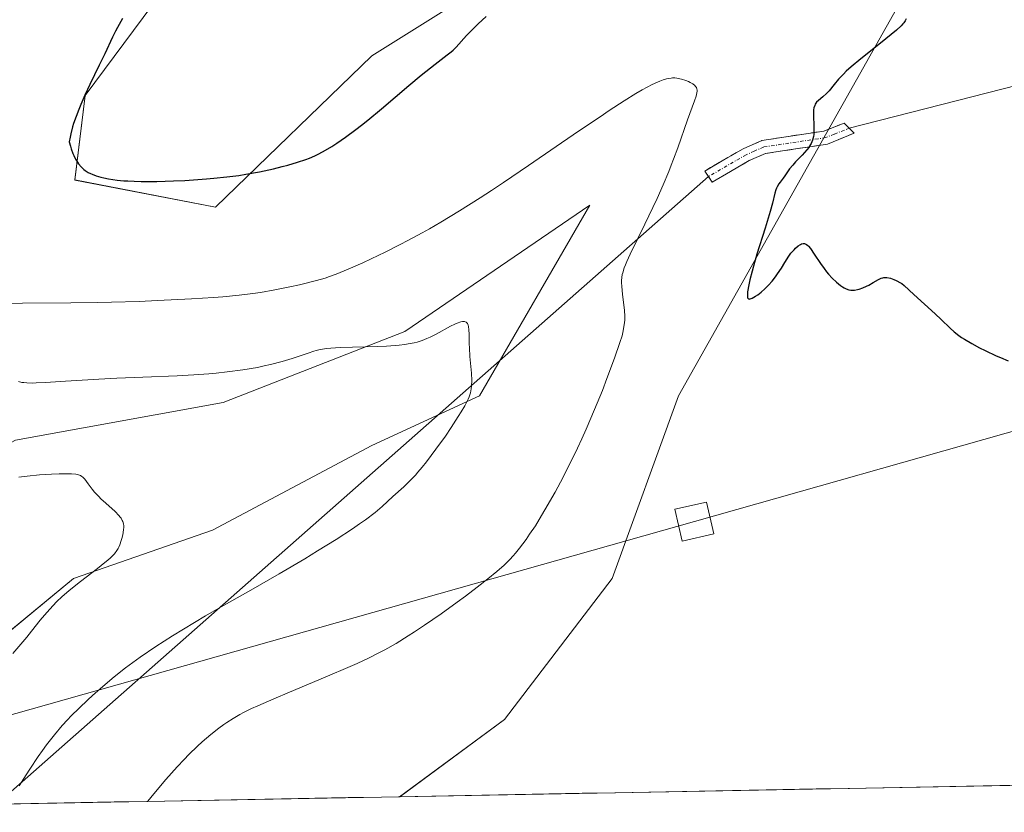
# Model space of a CAD drawing. Units: metres. Extents: x 629149 to 632637, y 4662532 to 4664909.
# Drawn here: x 629332 to 629480, y 4662533 to 4662652 of the extents above; entities that cross this region are included whole.
import ezdxf

# ---------------------------------------------------------------- set-up
doc = ezdxf.new("R2010")
doc.units = ezdxf.units.M
doc.header["$MEASUREMENT"] = 0
doc.linetypes.add('TRAZO_Y_PUNTO', pattern=[1, 0.5, -0.25, 0, -0.25])
doc.linetypes.add('TRAZOSX2', pattern=[1.5, 1, -0.5])
for name, color, linetype, lineweight in [('Camino', 19, 'TRAZOSX2', 0), ('Camino Cxs', 19, 'Continuous', 0), ('Camino eje', 19, 'TRAZO_Y_PUNTO', 0), ('Cultivos herbáceos CxS', 92, 'Continuous', 0), ('Curva de nivel maestra', 36, 'Continuous', 30), ('Curva de nivel normal', 36, 'Continuous', 0), ('Layer 0', 7, 'Continuous', 0), ('Matorral CxS', 135, 'Continuous', 0), ('Municipio CxS', 142, 'Continuous', 0), ('Tendido', 6, 'Continuous', 0), ('Torre de tendido Cxs', 19, 'Continuous', 0)]:
    doc.layers.add(name, color=color, linetype=linetype, lineweight=lineweight)

# ---------------------------------------------------------------- blocks, each defined once
blk = doc.blocks.new('*U167')
at = {"layer": 'Cultivos herbáceos CxS', "color": 92, "linetype": 'Continuous', "lineweight": 0}
blk.add_polyline3d([(629903.87, 4662545.16, 395.4), (629389.23, 4662535.63, 424.14), (629389.23, 4662535.63, 424.14), (629404.89, 4662547.18, 424.14), (629420.99, 4662568.25, 424.18), (629430.9, 4662595.51, 424.45), (629464.35, 4662655, 425.24), (629458.15, 4662671.11, 425.56), (629438.33, 4662676.07, 425.26), (629424.18, 4662669.03, 424.49), (629410, 4662661.98, 424.74), (629385.07, 4662646.33, 425.71), (629361.73, 4662623.7, 422.65), (629340.7, 4662627.77, 424.18), (629342.24, 4662640.38, 425.6), (629352.33, 4662654, 426.01), (629370.8, 4662673.86, 426.65), (629390.03, 4662704.57, 426.95), (629419.75, 4662734.32, 427.07), (629449.95, 4662742.65, 426.71), (629478.52, 4662757.96, 426.37), (629485.05, 4662772.66, 426.62)], dxfattribs=at)
blk.add_polyline3d([(629262.97, 4662533.3, 403.49), (629274.09, 4662546.65, 405.51), (629302.86, 4662573.17, 409.32), (629331.82, 4662588.9, 410.96), (629362.85, 4662594.52, 412.12), (629389.99, 4662605.15, 414.72), (629417.62, 4662624.03, 418.23), (629401.17, 4662595.51, 416.39), (629385.07, 4662588.08, 413.93), (629361.26, 4662575.45, 412.78), (629340.48, 4662568.25, 410.88), (629325.38, 4662555.79, 409.93), (629304.75, 4662536.39, 406.69), (629302.88, 4662534.04, 406.5), (629262.97, 4662533.3, 403.49)], close=True, dxfattribs=at)
blk = doc.blocks.new('*U182')
at = {"layer": 'Matorral CxS', "color": 135, "linetype": 'Continuous', "lineweight": 0}
for points in [[(629389.23, 4662535.63, 424.14), (629404.89, 4662547.18, 424.14), (629420.99, 4662568.25, 424.18), (629430.9, 4662595.51, 424.45), (629464.35, 4662655, 425.24), (629458.15, 4662671.11, 425.56), (629438.33, 4662676.07, 425.26), (629424.18, 4662669.03, 424.49), (629410, 4662661.98, 424.74), (629385.07, 4662646.33, 425.71), (629361.73, 4662623.7, 422.65), (629340.7, 4662627.77, 424.18), (629342.24, 4662640.38, 425.6), (629352.33, 4662654, 426.01), (629370.8, 4662673.86, 426.65), (629390.03, 4662704.57, 426.95), (629419.75, 4662734.32, 427.07), (629449.95, 4662742.65, 426.71), (629478.52, 4662757.96, 426.37), (629485.05, 4662772.66, 426.62), (629482.6, 4662791.44, 427.14), (629465.47, 4662815.12, 427.35), (629454.04, 4662824.1, 427.22)], [(629302.88, 4662534.04, 406.5), (629304.75, 4662536.39, 406.69), (629325.38, 4662555.79, 409.93), (629340.48, 4662568.25, 410.88), (629361.26, 4662575.45, 412.78), (629385.07, 4662588.08, 413.93), (629401.17, 4662595.51, 416.39), (629417.62, 4662624.03, 418.23), (629389.99, 4662605.15, 414.72), (629362.85, 4662594.52, 412.12), (629331.82, 4662588.9, 410.96), (629302.86, 4662573.17, 409.32), (629274.09, 4662546.65, 405.51), (629262.97, 4662533.3, 403.49)]]:
    blk.add_polyline3d(points, dxfattribs=at)
blk = doc.blocks.new('*U198')
at = {"layer": 'Cultivos herbáceos CxS', "color": 92, "linetype": 'Continuous', "lineweight": 0}
for points in [[(629389.23, 4662535.63, 424.14), (629404.89, 4662547.18, 424.14), (629420.99, 4662568.25, 424.18), (629430.9, 4662595.51, 424.45), (629464.35, 4662655, 425.24), (629458.15, 4662671.11, 425.56), (629438.33, 4662676.07, 425.26), (629424.18, 4662669.03, 424.49), (629410, 4662661.98, 424.74), (629385.07, 4662646.33, 425.71), (629361.73, 4662623.7, 422.65), (629340.7, 4662627.77, 424.18), (629342.24, 4662640.38, 425.6), (629352.33, 4662654, 426.01), (629370.8, 4662673.86, 426.65), (629390.03, 4662704.57, 426.95), (629419.75, 4662734.32, 427.07), (629449.95, 4662742.65, 426.71), (629478.52, 4662757.96, 426.37), (629485.05, 4662772.66, 426.62), (629482.6, 4662791.44, 427.14), (629465.47, 4662815.12, 427.35), (629454.04, 4662824.1, 427.22)], [(629302.88, 4662534.04, 406.5), (629304.75, 4662536.39, 406.69), (629325.38, 4662555.79, 409.93), (629340.48, 4662568.25, 410.88), (629361.26, 4662575.45, 412.78), (629385.07, 4662588.08, 413.93), (629401.17, 4662595.51, 416.39), (629417.62, 4662624.03, 418.23), (629389.99, 4662605.15, 414.72), (629362.85, 4662594.52, 412.12), (629331.82, 4662588.9, 410.96), (629302.86, 4662573.17, 409.32), (629274.09, 4662546.65, 405.51), (629262.97, 4662533.3, 403.49)]]:
    blk.add_polyline3d(points, dxfattribs=at)
blk = doc.blocks.new('*U211')
at = {"layer": 'Curva de nivel normal', "color": 36, "linetype": 'Continuous', "lineweight": 0}
blk.add_polyline3d([(629351.58, 4662534.94, 420), (629351.58, 4662534.94, 420), (629352.49, 4662536.07, 420), (629354.27, 4662538.18, 420), (629355.97, 4662540.07, 420), (629357.04, 4662541.21, 420), (629357.73, 4662541.91, 420), (629359.04, 4662543.18, 420), (629359.73, 4662543.82, 420), (629361.02, 4662544.93, 420), (629362.2, 4662545.86, 420), (629362.95, 4662546.4, 420), (629363.43, 4662546.73, 420), (629364.35, 4662547.32, 420), (629365.37, 4662547.92, 420), (629365.91, 4662548.2, 420), (629367.1, 4662548.8, 420), (629368.05, 4662549.23, 420), (629370.44, 4662550.27, 420), (629372.78, 4662551.25, 420), (629378.11, 4662553.49, 420), (629381.83, 4662555.08, 420), (629382.87, 4662555.54, 420), (629384.65, 4662556.36, 420), (629386.13, 4662557.1, 420), (629387.01, 4662557.57, 420), (629388.7, 4662558.54, 420), (629390.48, 4662559.64, 420), (629391.43, 4662560.24, 420), (629392.94, 4662561.24, 420), (629395.42, 4662562.96, 420), (629397.83, 4662564.69, 420), (629399.04, 4662565.59, 420), (629400.81, 4662566.92, 420), (629402.41, 4662568.17, 420), (629403.75, 4662569.28, 420), (629404.82, 4662570.22, 420), (629405.7, 4662571.08, 420), (629406.21, 4662571.63, 420), (629406.53, 4662572, 420), (629407.15, 4662572.77, 420), (629408.13, 4662574.08, 420), (629408.65, 4662574.83, 420), (629409.5, 4662576.12, 420), (629410.43, 4662577.63, 420), (629410.94, 4662578.49, 420), (629412.44, 4662581.11, 420), (629413.25, 4662582.6, 420), (629414.51, 4662585.04, 420), (629415.81, 4662587.69, 420), (629416.46, 4662589.1, 420), (629417.1, 4662590.54, 420), (629418.35, 4662593.48, 420), (629419.51, 4662596.34, 420), (629420.2, 4662598.13, 420), (629421.34, 4662601.17, 420), (629422.14, 4662603.48, 420), (629422.45, 4662604.5, 420), (629422.59, 4662605.01, 420), (629422.74, 4662605.81, 420), (629422.83, 4662606.5, 420), (629422.86, 4662606.85, 420), (629422.87, 4662607.4, 420), (629422.82, 4662608.34, 420), (629422.74, 4662609.07, 420), (629422.54, 4662610.69, 420), (629422.42, 4662611.85, 420), (629422.39, 4662612.47, 420), (629422.39, 4662612.76, 420), (629422.42, 4662613.2, 420), (629422.49, 4662613.65, 420), (629422.55, 4662613.89, 420), (629422.78, 4662614.67, 420), (629422.95, 4662615.11, 420), (629423.16, 4662615.59, 420), (629423.67, 4662616.7, 420), (629425.88, 4662621.16, 420), (629427.07, 4662623.68, 420), (629427.68, 4662625.02, 420), (629428.58, 4662627.05, 420), (629429.42, 4662629.03, 420), (629429.8, 4662629.98, 420), (629430.16, 4662630.89, 420), (629430.8, 4662632.59, 420), (629432.25, 4662636.76, 420), (629433.3, 4662639.61, 420), (629433.52, 4662640.28, 420), (629433.6, 4662640.56, 420), (629433.67, 4662641.03, 420), (629433.67, 4662641.23, 420), (629433.65, 4662641.35, 420), (629433.58, 4662641.57, 420), (629433.45, 4662641.76, 420), (629433.34, 4662641.88, 420), (629433.02, 4662642.12, 420), (629432.61, 4662642.35, 420), (629432.37, 4662642.47, 420), (629431.98, 4662642.64, 420), (629431.34, 4662642.84, 420), (629430.66, 4662642.98, 420), (629430.33, 4662643.02, 420), (629429.99, 4662643.02, 420), (629429.77, 4662643.01, 420), (629429.33, 4662642.95, 420), (629429.1, 4662642.9, 420), (629428.62, 4662642.76, 420), (629428.11, 4662642.56, 420), (629427.74, 4662642.41, 420), (629426.94, 4662642.02, 420), (629425.45, 4662641.22, 420), (629424.52, 4662640.68, 420), (629422.78, 4662639.6, 420), (629420.52, 4662638.13, 420), (629419.16, 4662637.22, 420), (629415.97, 4662635.05, 420), (629408.5, 4662629.93, 420), (629404.73, 4662627.38, 420), (629402.94, 4662626.19, 420), (629401.26, 4662625.09, 420), (629398.17, 4662623.14, 420), (629395.39, 4662621.47, 420), (629393.67, 4662620.49, 420), (629392.57, 4662619.87, 420), (629390.45, 4662618.73, 420), (629389.29, 4662618.13, 420), (629387.05, 4662617, 420), (629384.98, 4662616, 420), (629383.71, 4662615.41, 420), (629381.54, 4662614.44, 420), (629379.72, 4662613.68, 420), (629378.73, 4662613.33, 420), (629378.11, 4662613.12, 420), (629376.78, 4662612.75, 420), (629374.27, 4662612.13, 420), (629372.83, 4662611.81, 420), (629370.56, 4662611.34, 420), (629368.44, 4662610.97, 420), (629367.27, 4662610.79, 420), (629365.26, 4662610.55, 420), (629362.82, 4662610.32, 420), (629361.4, 4662610.21, 420), (629358.11, 4662610, 420), (629353.04, 4662609.75, 420), (629350.32, 4662609.64, 420), (629346.16, 4662609.51, 420), (629344.1, 4662609.47, 420), (629340.09, 4662609.41, 420), (629332.89, 4662609.36, 420), (629328.59, 4662609.32, 420)], dxfattribs=at)
blk = doc.blocks.new('*U221')
at = {"layer": 'Curva de nivel normal', "color": 36, "linetype": 'Continuous', "lineweight": 0}
blk.add_polyline3d([(629332.38, 4662537.23, 415), (629333.42, 4662538.9, 415), (629333.97, 4662539.76, 415), (629335.24, 4662541.65, 415), (629335.86, 4662542.54, 415), (629336.47, 4662543.37, 415), (629337.65, 4662544.88, 415), (629338.81, 4662546.25, 415), (629339.62, 4662547.12, 415), (629340.17, 4662547.7, 415), (629341.36, 4662548.88, 415), (629342.66, 4662550.12, 415), (629343.36, 4662550.77, 415), (629344.47, 4662551.76, 415), (629346.28, 4662553.29, 415), (629347.59, 4662554.34, 415), (629348.28, 4662554.87, 415), (629349.35, 4662555.66, 415), (629350.47, 4662556.46, 415), (629352.82, 4662558.07, 415), (629355.27, 4662559.64, 415), (629356.92, 4662560.67, 415), (629360.2, 4662562.63, 415), (629362.58, 4662564, 415), (629367.36, 4662566.68, 415), (629371.25, 4662568.91, 415), (629375.05, 4662571.17, 415), (629376.97, 4662572.34, 415), (629379.72, 4662574.07, 415), (629382.17, 4662575.67, 415), (629383.21, 4662576.38, 415), (629384.12, 4662577.02, 415), (629385.56, 4662578.11, 415), (629386.62, 4662579.01, 415), (629388.2, 4662580.46, 415), (629389.86, 4662581.94, 415), (629390.84, 4662582.9, 415), (629391.57, 4662583.68, 415), (629391.96, 4662584.12, 415), (629392.58, 4662584.85, 415), (629393.25, 4662585.67, 415), (629394.65, 4662587.53, 415), (629396.06, 4662589.5, 415), (629396.94, 4662590.8, 415), (629397.98, 4662592.41, 415), (629398.42, 4662593.12, 415), (629398.96, 4662594.05, 415), (629399.18, 4662594.45, 415), (629399.45, 4662595.01, 415), (629399.6, 4662595.35, 415), (629399.81, 4662595.98, 415), (629399.93, 4662596.57, 415), (629399.98, 4662596.97, 415), (629400, 4662597.81, 415), (629399.94, 4662598.91, 415), (629399.73, 4662601.41, 415), (629399.65, 4662602.68, 415), (629399.62, 4662603.29, 415), (629399.59, 4662604.76, 415), (629399.57, 4662605.37, 415), (629399.5, 4662605.89, 415), (629399.44, 4662606.1, 415), (629399.34, 4662606.33, 415), (629399.27, 4662606.43, 415), (629399.15, 4662606.53, 415), (629398.91, 4662606.62, 415), (629398.6, 4662606.62, 415), (629398.36, 4662606.58, 415), (629397.8, 4662606.39, 415), (629397.49, 4662606.25, 415), (629396.83, 4662605.93, 415), (629394.69, 4662604.76, 415), (629393.77, 4662604.29, 415), (629393.31, 4662604.08, 415), (629392.59, 4662603.8, 415), (629391.82, 4662603.56, 415), (629391.4, 4662603.46, 415), (629390.49, 4662603.27, 415), (629389.98, 4662603.19, 415), (629389.16, 4662603.1, 415), (629388.56, 4662603.04, 415), (629387.27, 4662602.95, 415), (629385.9, 4662602.89, 415), (629380.34, 4662602.73, 415), (629378.94, 4662602.65, 415), (629378.37, 4662602.59, 415), (629377.37, 4662602.43, 415), (629376.77, 4662602.3, 415), (629376.38, 4662602.19, 415), (629375.54, 4662601.92, 415), (629373.15, 4662601.1, 415), (629371.66, 4662600.64, 415), (629369.94, 4662600.19, 415), (629368.99, 4662599.98, 415), (629367.98, 4662599.77, 415), (629365.8, 4662599.41, 415), (629363.46, 4662599.11, 415), (629361.83, 4662598.93, 415), (629360.73, 4662598.83, 415), (629358.5, 4662598.66, 415), (629355.98, 4662598.52, 415), (629350.88, 4662598.33, 415), (629346.96, 4662598.17, 415), (629344.29, 4662598.02, 415), (629339.29, 4662597.69, 415), (629336.33, 4662597.5, 415), (629334.93, 4662597.44, 415), (629334.39, 4662597.42, 415), (629333.53, 4662597.44, 415), (629333.07, 4662597.49, 415), (629332.8, 4662597.53, 415), (629332.29, 4662597.64, 415)], dxfattribs=at)
blk = doc.blocks.new('*U224')
at = {"layer": 'Curva de nivel normal', "color": 36, "linetype": 'Continuous', "lineweight": 0}
blk.add_polyline3d([(629332.32, 4662583.38, 410), (629333.59, 4662583.54, 410), (629335.43, 4662583.72, 410), (629337.23, 4662583.83, 410), (629338.36, 4662583.87, 410), (629339.68, 4662583.87, 410), (629340.22, 4662583.85, 410), (629340.85, 4662583.8, 410), (629341.11, 4662583.75, 410), (629341.39, 4662583.67, 410), (629341.52, 4662583.61, 410), (629341.74, 4662583.48, 410), (629341.89, 4662583.36, 410), (629342.17, 4662583.06, 410), (629342.71, 4662582.36, 410), (629343.31, 4662581.57, 410), (629343.66, 4662581.14, 410), (629344.26, 4662580.48, 410), (629344.6, 4662580.15, 410), (629345.32, 4662579.48, 410), (629346.73, 4662578.23, 410), (629347.28, 4662577.66, 410), (629347.49, 4662577.39, 410), (629347.61, 4662577.22, 410), (629347.79, 4662576.89, 410), (629347.86, 4662576.73, 410), (629347.96, 4662576.42, 410), (629348, 4662576.11, 410), (629348.01, 4662575.9, 410), (629347.98, 4662575.48, 410), (629347.86, 4662574.74, 410), (629347.73, 4662574.23, 410), (629347.64, 4662573.9, 410), (629347.42, 4662573.28, 410), (629347.26, 4662572.89, 410), (629347.16, 4662572.7, 410), (629346.98, 4662572.41, 410), (629346.6, 4662571.92, 410), (629346.01, 4662571.33, 410), (629345.62, 4662570.99, 410), (629345.16, 4662570.61, 410), (629344.07, 4662569.74, 410), (629341.56, 4662567.8, 410), (629340.36, 4662566.84, 410), (629339.8, 4662566.39, 410), (629338.82, 4662565.53, 410), (629337.95, 4662564.72, 410), (629337.44, 4662564.19, 410), (629336.5, 4662563.17, 410), (629335.54, 4662561.99, 410), (629334.24, 4662560.34, 410), (629333.52, 4662559.44, 410), (629331.44, 4662557, 410)], dxfattribs=at)

msp = doc.modelspace()

# ---------------------------------------------------------------- linework, layer by layer
at = {"layer": 'Camino', "color": 19, "linetype": 'TRAZOSX2', "lineweight": 0}
for points in [[(629435.3701, 4662628.2851), (629434.8101, 4662629.1101), (629440.5301, 4662632.4401), (629443.3301, 4662633.6701), (629452.6101, 4662635.0801), (629455.6201, 4662636.2601), (629456.3851, 4662635.5201)], [(629456.3851, 4662635.5201), (629457.1501, 4662634.7801), (629455.7101, 4662634.1801), (629453.1501, 4662633.1301), (629450.8601, 4662632.7901), (629443.8901, 4662631.7301), (629441.4301, 4662630.6601), (629435.9301, 4662627.4601)], [(629435.9301, 4662627.4601), (629435.3701, 4662628.2851)]]:
    msp.add_lwpolyline(points, dxfattribs=at)
at = {"layer": 'Camino Cxs', "color": 19, "linetype": 'Continuous', "lineweight": 0}
msp.add_polyline3d([(629438.68015, 4662629.06014, 422.5876), (629435.93015, 4662627.46014, 421.8936), (629434.81015, 4662629.11014, 421.4089), (629437.67015, 4662630.77514, 422.1589), (629440.53015, 4662632.44014, 422.824), (629443.33015, 4662633.67014, 423.3761), (629447.97015, 4662634.37514, 424.2854), (629452.61015, 4662635.08014, 425.0207), (629455.62015, 4662636.26014, 425.2584), (629457.15015, 4662634.78014, 425.3348), (629455.71015, 4662634.18014, 425.2661), (629453.15015, 4662633.13014, 425.0911), (629450.86015, 4662632.79014, 424.8834), (629447.37515, 4662632.26014, 424.3254), (629443.89015, 4662631.73014, 423.6725), (629441.43015, 4662630.66014, 423.2165), (629438.68015, 4662629.06014, 422.5876)], close=True, dxfattribs=at)
at = {"layer": 'Camino eje', "color": 19, "linetype": 'TRAZO_Y_PUNTO', "lineweight": 0}
msp.add_lwpolyline([(629456.3851, 4662635.5201), (629455.6651, 4662635.2201), (629454.1601, 4662634.6301), (629452.8801, 4662634.1051), (629451.7351, 4662633.9351), (629443.6101, 4662632.7001), (629442.2101, 4662632.0851), (629440.9801, 4662631.5501), (629435.3701, 4662628.2851)], dxfattribs=at)
at = {"layer": 'Cultivos herbáceos CxS', "color": 92, "linetype": 'Continuous', "lineweight": 0}
msp.add_polyline3d([(629903.873, 4662545.15582, 395.39833), (629389.22608, 4662535.63307, 424.13641)], dxfattribs=at)
at = {"layer": 'Curva de nivel maestra', "color": 36, "linetype": 'Continuous', "lineweight": 30}
for points in [[(629347.8, 4662651.88, 425), (629347.06, 4662650.57, 425), (629346.77, 4662650.02, 425), (629346.31, 4662649.1, 425), (629345.19, 4662646.64, 425), (629344.34, 4662644.91, 425), (629342.93, 4662642.02, 425), (629342.19, 4662640.45, 425), (629341.57, 4662639.03, 425), (629341.28, 4662638.32, 425), (629340.88, 4662637.26, 425), (629340.52, 4662636.21, 425), (629340.37, 4662635.69, 425), (629340.1, 4662634.68, 425), (629339.99, 4662634.18, 425), (629339.87, 4662633.46, 425), (629340.05, 4662632.81, 425), (629340.17, 4662632.41, 425), (629340.42, 4662631.72, 425), (629340.55, 4662631.41, 425), (629340.82, 4662630.88, 425), (629341.08, 4662630.43, 425), (629341.26, 4662630.18, 425), (629341.62, 4662629.74, 425), (629342.03, 4662629.35, 425), (629342.24, 4662629.19, 425), (629342.7, 4662628.9, 425), (629343.04, 4662628.72, 425), (629343.3, 4662628.62, 425), (629343.89, 4662628.41, 425), (629344.59, 4662628.2, 425), (629345.01, 4662628.1, 425), (629345.71, 4662627.96, 425), (629347, 4662627.77, 425), (629348.03, 4662627.67, 425), (629348.61, 4662627.63, 425), (629349.56, 4662627.59, 425), (629350.61, 4662627.57, 425), (629352.95, 4662627.57, 425), (629355.46, 4662627.64, 425), (629357.15, 4662627.72, 425), (629360.36, 4662627.93, 425), (629361.46, 4662628.02, 425), (629363.43, 4662628.23, 425), (629365.19, 4662628.46, 425), (629366.27, 4662628.63, 425), (629368.27, 4662629, 425), (629370.38, 4662629.46, 425), (629371.68, 4662629.78, 425), (629372.5, 4662630, 425), (629373.96, 4662630.42, 425), (629375.19, 4662630.82, 425), (629375.74, 4662631.03, 425), (629376.55, 4662631.38, 425), (629376.96, 4662631.57, 425), (629377.81, 4662632.02, 425), (629379.11, 4662632.78, 425), (629379.86, 4662633.26, 425), (629381.15, 4662634.15, 425), (629382.67, 4662635.3, 425), (629383.54, 4662635.98, 425), (629384.47, 4662636.73, 425), (629386.5, 4662638.41, 425), (629390.62, 4662641.91, 425), (629392.43, 4662643.42, 425), (629394.51, 4662645.08, 425), (629396.32, 4662646.45, 425), (629396.94, 4662646.94, 425), (629397.2, 4662647.17, 425), (629397.66, 4662647.63, 425), (629399.22, 4662649.34, 425), (629400.31, 4662650.45, 425), (629400.97, 4662651.11, 425), (629402.13, 4662652.21, 425)], [(629464.91, 4662651.85, 425), (629464.77, 4662651.56, 425), (629464.56, 4662651.25, 425), (629464.42, 4662651.08, 425), (629464.16, 4662650.81, 425), (629463.44, 4662650.15, 425), (629461.85, 4662648.84, 425), (629459.31, 4662646.82, 425), (629458.12, 4662645.88, 425), (629456.69, 4662644.68, 425), (629455.94, 4662644.01, 425), (629455.52, 4662643.6, 425), (629454.8, 4662642.85, 425), (629454.14, 4662642.05, 425), (629453.39, 4662641.1, 425), (629453.02, 4662640.69, 425), (629452.47, 4662640.2, 425), (629451.8, 4662639.65, 425), (629451.53, 4662639.38, 425), (629451.33, 4662639.08, 425), (629451.24, 4662638.92, 425), (629451.13, 4662638.55, 425), (629451.08, 4662638.26, 425), (629451.04, 4662637.57, 425), (629451.12, 4662635.67, 425), (629451.13, 4662635.2, 425), (629451.1, 4662634.55, 425), (629451.06, 4662634.25, 425), (629450.92, 4662633.72, 425), (629450.71, 4662633.23, 425), (629450.53, 4662632.91, 425), (629450.39, 4662632.7, 425), (629450.06, 4662632.28, 425), (629449.36, 4662631.5, 425), (629448.37, 4662630.46, 425), (629447.95, 4662630, 425), (629447.49, 4662629.42, 425), (629446.79, 4662628.4, 425), (629446.51, 4662628.02, 425), (629446.1, 4662627.47, 425), (629445.9, 4662627.19, 425), (629445.64, 4662626.75, 425), (629445.53, 4662626.53, 425), (629445.44, 4662626.3, 425), (629445.29, 4662625.81, 425), (629444.92, 4662624.29, 425), (629444.59, 4662623.07, 425), (629443.82, 4662620.55, 425), (629442.6, 4662616.67, 425), (629442.08, 4662614.9, 425), (629441.87, 4662614.14, 425), (629441.54, 4662612.85, 425), (629441.33, 4662611.85, 425), (629441.25, 4662611.33, 425), (629441.22, 4662611.04, 425), (629441.19, 4662610.58, 425), (629441.22, 4662610.23, 425), (629441.26, 4662610.11, 425), (629441.38, 4662610, 425), (629441.51, 4662609.99, 425), (629441.62, 4662610.01, 425), (629441.88, 4662610.12, 425), (629442.41, 4662610.42, 425), (629442.73, 4662610.63, 425), (629443.24, 4662611.02, 425), (629443.79, 4662611.49, 425), (629444.34, 4662612.04, 425), (629444.87, 4662612.66, 425), (629445.38, 4662613.31, 425), (629445.7, 4662613.75, 425), (629446.27, 4662614.59, 425), (629446.78, 4662615.43, 425), (629447.37, 4662616.39, 425), (629447.68, 4662616.82, 425), (629448.15, 4662617.36, 425), (629448.39, 4662617.61, 425), (629448.76, 4662617.91, 425), (629449.12, 4662618.14, 425), (629449.28, 4662618.22, 425), (629449.49, 4662618.27, 425), (629449.59, 4662618.28, 425), (629449.73, 4662618.27, 425), (629449.83, 4662618.25, 425), (629450.01, 4662618.15, 425), (629450.2, 4662618, 425), (629450.33, 4662617.87, 425), (629450.61, 4662617.52, 425), (629451.17, 4662616.68, 425), (629452.09, 4662615.28, 425), (629452.63, 4662614.53, 425), (629453.02, 4662614.04, 425), (629453.29, 4662613.72, 425), (629453.85, 4662613.12, 425), (629454.48, 4662612.52, 425), (629455.08, 4662612.02, 425), (629455.37, 4662611.82, 425), (629455.65, 4662611.65, 425), (629455.83, 4662611.56, 425), (629456.17, 4662611.42, 425), (629456.33, 4662611.37, 425), (629456.66, 4662611.31, 425), (629456.98, 4662611.3, 425), (629457.19, 4662611.32, 425), (629457.64, 4662611.4, 425), (629457.9, 4662611.47, 425), (629458.43, 4662611.67, 425), (629458.97, 4662611.9, 425), (629459.31, 4662612.08, 425), (629459.96, 4662612.44, 425), (629460.76, 4662612.92, 425), (629461.15, 4662613.1, 425), (629461.42, 4662613.17, 425), (629461.56, 4662613.19, 425), (629461.78, 4662613.2, 425), (629462.03, 4662613.18, 425), (629462.55, 4662613.08, 425), (629463.08, 4662612.9, 425), (629463.43, 4662612.76, 425), (629464.05, 4662612.43, 425), (629464.25, 4662612.3, 425), (629464.61, 4662612.03, 425), (629466.03, 4662610.68, 425), (629469.26, 4662607.75, 425), (629470.14, 4662606.93, 425), (629471.47, 4662605.63, 425), (629472.08, 4662605.08, 425), (629472.77, 4662604.54, 425), (629473.18, 4662604.26, 425), (629473.64, 4662603.97, 425), (629474.69, 4662603.35, 425), (629475.87, 4662602.71, 425), (629476.7, 4662602.29, 425), (629478.37, 4662601.51, 425), (629478.98, 4662601.24, 425), (629480.16, 4662600.77, 425)]]:
    msp.add_polyline3d(points, dxfattribs=at)
at = {"layer": 'Layer 0', "linetype": 'Continuous', "lineweight": 0}
for points in [[(629509.04503, 4662648.97382), (629456.3851, 4662635.5201)], [(629435.3701, 4662628.2851), (629328.96989, 4662534.51812)]]:
    msp.add_lwpolyline(points, dxfattribs=at)
at = {"layer": 'Matorral CxS', "color": 135, "linetype": 'Continuous', "lineweight": 0}
for points in [[(629485.0501, 4662772.6591, 426.62436), (629478.5207, 4662757.9597, 426.3728), (629449.9489, 4662742.6461, 426.71314), (629419.7541, 4662734.3159, 427.07103), (629390.0251, 4662704.5747, 426.95098), (629370.8049, 4662673.8557, 426.64859), (629352.3337, 4662653.9983, 426.00946), (629342.2439, 4662640.3767, 425.59557), (629340.7007, 4662627.7741, 424.18468), (629361.7309, 4662623.6973, 422.65496), (629385.0697, 4662646.3255, 425.71054), (629410.0041, 4662661.9831, 424.73581), (629424.1819, 4662669.0315, 424.48595), (629438.3349, 4662676.0675, 425.2583), (629458.1537, 4662671.1105, 425.55605), (629464.3477, 4662654.9977, 425.23847), (629430.9027, 4662595.5131, 424.45303), (629420.9925, 4662568.2467, 424.17617), (629404.8897, 4662547.1797, 424.13791), (629389.22608, 4662535.63307, 424.13641), (629302.88034, 4662534.03537, 406.501)], [(629325.3839, 4662555.7901, 409.92668), (629340.4759, 4662568.2493, 410.88286), (629361.2627, 4662575.4537, 412.7803), (629385.0695, 4662588.0779, 413.9312), (629401.1727, 4662595.5141, 416.38907), (629417.6217, 4662624.0345, 418.22759), (629389.9879, 4662605.1487, 414.72123), (629362.8513, 4662594.5215, 412.11534), (629331.8193, 4662588.9045, 410.96198)], [(629389.22608, 4662535.63307, 424.13641), (629302.88034, 4662534.03537, 406.501)]]:
    msp.add_polyline3d(points, dxfattribs=at)
at = {"layer": 'Municipio CxS', "color": 142, "linetype": 'Continuous', "lineweight": 0}
msp.add_polyline3d([(629481.4049, 4662537.3387, 423.6568), (629476.4117, 4662537.2463, 423.7665), (629471.4186, 4662537.1539, 423.8948), (629466.4254, 4662537.0615, 423.9237), (629461.4322, 4662536.9691, 423.9348), (629456.439, 4662536.8767, 423.9473), (629451.4458, 4662536.7843, 423.9556), (629446.4526, 4662536.692, 423.9668), (629441.4594, 4662536.5996, 423.9936), (629436.4662, 4662536.5072, 424.0238), (629431.473, 4662536.4148, 424.0552), (629426.4799, 4662536.3224, 424.103), (629421.4867, 4662536.23, 424.125), (629416.4935, 4662536.1376, 424.1174), (629411.5003, 4662536.0452, 424.1207), (629406.5071, 4662535.9528, 424.066), (629401.5139, 4662535.8604, 424.0354), (629396.5207, 4662535.768, 424.0552), (629391.5275, 4662535.6757, 424.0801), (629386.5343, 4662535.5833, 424.0695), (629381.5412, 4662535.4909, 424.0738), (629376.548, 4662535.3985, 423.9414), (629371.5548, 4662535.3061, 423.7955), (629366.5616, 4662535.2137, 423.2221), (629361.5684, 4662535.1213, 422.0408), (629356.5752, 4662535.0289, 420.5496), (629351.582, 4662534.9365, 419.9164), (629346.5888, 4662534.8441, 419.1519), (629341.5957, 4662534.7517, 417.7938), (629336.6025, 4662534.6593, 416.4614), (629331.6093, 4662534.567, 414.9777)], dxfattribs=at)
at = {"layer": 'Tendido', "color": 6, "linetype": 'Continuous', "lineweight": 0}
msp.add_polyline3d([(632615.25802, 4663758.80031, 430.85711), (632274.3756, 4663623.7831, 443.38622), (631786.337, 4663429.8007, 440.9633), (631362.4625, 4663261.8387, 407.62612), (630957.7114, 4663102.4279, 412.20614), (630587.7533, 4662956.3267, 414.93492), (630120.1636, 4662771.0422, 423.26726), (629750.664, 4662666.8413, 417.73362), (629433.2571, 4662576.7308, 424.60108), (629280.90573, 4662533.62877, 403.51826)], dxfattribs=at)
at = {"layer": 'Torre de tendido Cxs', "color": 19, "linetype": 'Continuous', "lineweight": 0}
msp.add_polyline3d([(629431.46, 4662573.8, 424.54918), (629430.35, 4662578.57, 424.51403), (629435.06, 4662579.66, 424.62402), (629436.16, 4662574.89, 424.56263), (629431.46, 4662573.8, 424.54918)], close=True, dxfattribs=at)
msp.add_polyline3d([(629431.46, 4662573.8, 424.52), (629436.16, 4662574.89, 424.52), (629435.06, 4662579.66, 424.52), (629430.35, 4662578.57, 424.52), (629431.46, 4662573.8, 424.52)], dxfattribs=at)

# ---------------------------------------------------------------- block references
at = {"layer": 'Cultivos herbáceos CxS', "color": 92, "linetype": 'Continuous', "lineweight": 0}
for name in ['*U167', '*U198']:
    msp.add_blockref(name, (0, 0), dxfattribs=at)
at = {"layer": 'Curva de nivel normal', "color": 36, "linetype": 'Continuous', "lineweight": 0}
for name in ['*U211', '*U221', '*U224']:
    msp.add_blockref(name, (0, 0), dxfattribs=at)
at = {"layer": 'Matorral CxS', "color": 135, "linetype": 'Continuous', "lineweight": 0}
msp.add_blockref('*U182', (0, 0), dxfattribs=at)

doc.saveas('drawing.dxf')
